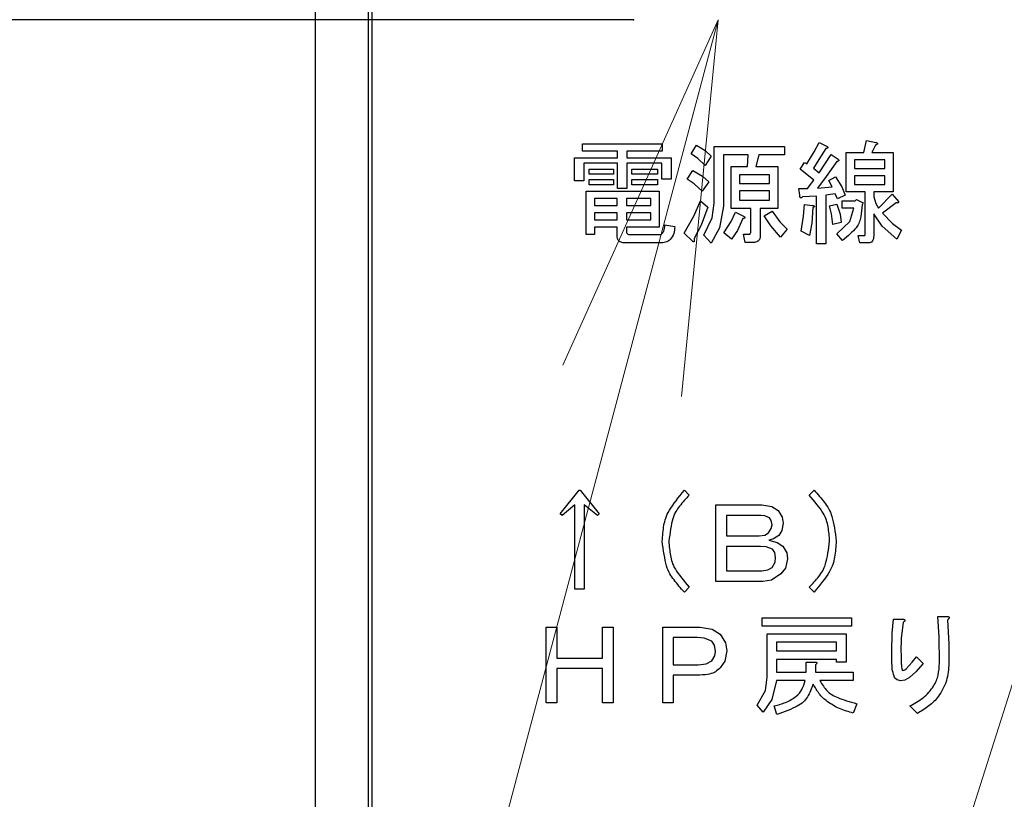
# Model space of a CAD drawing. Extents: x 0 to 420, y 0 to 297.
# Drawn here: x 78 to 86, y 60 to 66 of the extents above; entities that cross this region are included whole.
import ezdxf

# ---------------------------------------------------------------- set-up
doc = ezdxf.new("R2010")
doc.units = 0
doc.layers.get('0').update_dxf_attribs({"linetype": 'CONTINUOUS'})
doc.layers.add('DD0', color=7, linetype='CONTINUOUS')
doc.layers.add('M0', color=3, linetype='CONTINUOUS')
doc.styles.get("Standard").update_dxf_attribs({"font": 'txt', "bigfont": 'BIGFONT'})
doc.dimstyles.new('LEADSTYL', dxfattribs={"dimtxt": 3.2, "dimasz": 3, "dimexe": 0.18, "dimexo": 0.0625, "dimgap": 1, "dimtad": 0, "dimtih": 1, "dimtoh": 1, "dimdec": 4, "dimzin": 0, "dimdsep": 46, "dimtxsty": 'STANDARD', "dimblk1": 'OPEN', "dimblk2": 'OPEN', "dimsah": 1, "dimcen": 0.09, "dimadec": 0, "dimazin": 0, "dimtfac": 1, "dimtdec": 4, "dimtofl": 0, "dimtmove": 0, "dimatfit": 3, "dimfxl": 1, "dimtolj": 1, "dimtzin": 0, "dimarcsym": 0})
doc.dimstyles.get("Standard").update_dxf_attribs({"dimtxt": 3.2, "dimasz": 3, "dimexe": 1.5, "dimexo": 0, "dimgap": 1, "dimtad": 3, "dimtih": 1, "dimtoh": 1, "dimdsep": 46, "dimtxsty": 'STANDARD', "dimblk1": 'OPEN', "dimblk2": 'OPEN', "dimsah": 1, "dimcen": 0.09, "dimadec": 0, "dimazin": 0, "dimtfac": 1, "dimtdec": 4, "dimtofl": 0, "dimtmove": 0, "dimatfit": 3, "dimfxl": 1, "dimtolj": 1, "dimtzin": 0, "dimlwd": 13, "dimlwe": 13, "dimarcsym": 0})

# ---------------------------------------------------------------- blocks, each defined once
blk = doc.blocks.new('_OPEN')
at = {"color": 0, "lineweight": 13}
for p, q in [((-0.965926, 0.258819), (0, 0)), ((0, 0), (-1, 0)), ((0, 0), (-0.965926, -0.258819))]:
    blk.add_line(p, q, dxfattribs=at)
blk = doc.blocks.new('*D11')
for p in [(99.968864, 158.226288), (45.067417, 34.287788), (82.198128, 34.287788)]:
    blk.add_point(p)
at = {"layer": 'DD0', "linetype": 'CONTINUOUS'}
for p, q in [((99.968864, 158.226288), (43.567417, 158.226288)), ((45.067417, 155.226288), (45.067417, 37.287788)), ((82.198128, 34.287788), (43.567417, 34.287788))]:
    blk.add_line(p, q, dxfattribs=at)
at = {"layer": 'DD0', "xscale": 3, "yscale": 3}
for p, rotation in [((45.067417, 158.226288), 90), ((45.067417, 34.287788), 270)]:
    blk.add_blockref('_OPEN', p, dxfattribs=dict(at, rotation=rotation))
at = {"layer": 'DD0', "width": 0.833333}
blk.add_text('１７７１', height=2.5, rotation=90.000003, dxfattribs=at).set_placement((44.367416, 91.465368))
blk = doc.blocks.new('*D17')
for p in [(68.919731, 66.067787), (82.575294, 66.067787), (82.198128, 34.287788)]:
    blk.add_point(p)
at = {"layer": 'DD0', "linetype": 'CONTINUOUS'}
for p, q in [((82.575294, 66.067787), (67.419731, 66.067787)), ((68.919731, 37.287788), (68.919731, 63.067787)), ((82.198128, 34.287788), (67.419731, 34.287788))]:
    blk.add_line(p, q, dxfattribs=at)
at = {"layer": 'DD0', "xscale": 3, "yscale": 3}
for p, rotation in [((68.919731, 66.067787), 90), ((68.919731, 34.287788), 270)]:
    blk.add_blockref('_OPEN', p, dxfattribs=dict(at, rotation=rotation))
at = {"layer": 'DD0', "width": 0.833333}
blk.add_text('４５４', height=2.5, rotation=90.000003, dxfattribs=at).set_placement((68.219734, 46.636121))
blk = doc.blocks.new('*D18')
for p in [(53.067417, 104.322791), (83.693541, 104.322791), (82.198126, 34.287789)]:
    blk.add_point(p)
at = {"layer": 'DD0', "linetype": 'CONTINUOUS'}
for p, q in [((83.693542, 104.322792), (51.567417, 104.322792)), ((53.067417, 101.322792), (53.067417, 37.287788)), ((82.198128, 34.287788), (51.567417, 34.287788))]:
    blk.add_line(p, q, dxfattribs=at)
at = {"layer": 'DD0', "xscale": 3, "yscale": 3}
for p, rotation in [((53.067417, 104.322792), 90), ((53.067417, 34.287788), 270)]:
    blk.add_blockref('_OPEN', p, dxfattribs=dict(at, rotation=rotation))
at = {"layer": 'DD0', "width": 0.833333}
blk.add_text('１００１', height=2.5, rotation=90.000003, dxfattribs=at).set_placement((52.367416, 64.513624))

msp = doc.modelspace()

# ---------------------------------------------------------------- linework, layer by layer
at = {"layer": 'M0', "linetype": 'CONTINUOUS', "lineweight": 25}
for p, q in [((80.018871, 69.29579), (80.018871, 45.59279)), ((80.445372, 68.441284), (80.445372, 46.08279)), ((80.473867, 68.412789), (80.473867, 46.222789)), ((82.16692, 65.071772), (82.807599, 65.071772)), ((82.16692, 65.012846), (82.16692, 65.071772)), ((82.807599, 65.071772), (82.807599, 65.012846)), ((83.038954, 64.989908), (83.081666, 65.061094)), ((83.081666, 65.061094), (83.152736, 65.018094)), ((83.222985, 65.050416), (83.789971, 65.050416)), ((83.222985, 64.594823), (83.222985, 65.050416)), ((83.789971, 65.050416), (83.789971, 64.983053)), ((84.026268, 65.005833), (84.067599, 65.08245)), ((84.120988, 65.03262), (84.065989, 64.944398)), ((84.067599, 65.08245), (84.131665, 65.050416)), ((84.427091, 65.000586), (84.448445, 65.096688)), ((84.448445, 65.096688), (84.523192, 65.08245)), ((84.519633, 65.061094), (84.491157, 65.000586)), ((82.101798, 64.957874), (82.447052, 64.957874)), ((82.101798, 64.772789), (82.101798, 64.957874)), ((82.447052, 65.012846), (82.16692, 65.012846)), ((82.447052, 64.957874), (82.447052, 65.012846)), ((82.522852, 65.012846), (82.522852, 64.957874)), ((82.807599, 65.012846), (82.522852, 65.012846)), ((82.522852, 64.957874), (82.878785, 64.957874)), ((82.878785, 64.957874), (82.878785, 64.787026)), ((83.092389, 64.95334), (83.038954, 64.989908)), ((83.152853, 64.897365), (83.092389, 64.95334)), ((83.152736, 65.018094), (83.199124, 64.972111)), ((83.199124, 64.972111), (83.152853, 64.897365)), ((83.298786, 64.983053), (83.298786, 64.569908)), ((83.498106, 64.983053), (83.298786, 64.983053)), ((83.490988, 64.890247), (83.498106, 64.983053)), ((83.58353, 64.983053), (83.558615, 64.890247)), ((83.789971, 64.983053), (83.58353, 64.983053)), ((83.967937, 64.911603), (84.026268, 65.005833)), ((84.065989, 64.944398), (84.021328, 64.87601)), ((84.067599, 64.836857), (84.1637, 64.986349)), ((84.1637, 64.986349), (84.220649, 64.947196)), ((84.284982, 65.000586), (84.427091, 65.000586)), ((84.284982, 64.685388), (84.284982, 65.000586)), ((84.594641, 64.941659), (84.352344, 64.941659)), ((84.352344, 64.941659), (84.352344, 64.87245)), ((84.491157, 65.000586), (84.662005, 65.000586)), ((84.594641, 64.87245), (84.594641, 64.941659)), ((84.662005, 65.000586), (84.662005, 64.685388)), ((82.177599, 64.915821), (82.177599, 64.772789)), ((82.447052, 64.915821), (82.177599, 64.915821)), ((82.220311, 64.868891), (82.416074, 64.868891)), ((82.220311, 64.826838), (82.220311, 64.868891)), ((82.416074, 64.868891), (82.416074, 64.826838)), ((82.447052, 64.712281), (82.447052, 64.915821)), ((82.522852, 64.915821), (82.522852, 64.712281)), ((82.802984, 64.915821), (82.522852, 64.915821)), ((82.562005, 64.868891), (82.768446, 64.868891)), ((82.562005, 64.826838), (82.562005, 64.868891)), ((82.768446, 64.868891), (82.768446, 64.826838)), ((82.802984, 64.787026), (82.802984, 64.915821)), ((83.359558, 64.890247), (83.490988, 64.890247)), ((83.359558, 64.552375), (83.359558, 64.890247)), ((83.558615, 64.890247), (83.736582, 64.890247)), ((83.736582, 64.890247), (83.736582, 64.552375)), ((83.914548, 64.868891), (83.95014, 64.922281)), ((84.024887, 64.779908), (83.914548, 64.868891)), ((83.95014, 64.922281), (83.967937, 64.911603)), ((84.021328, 64.87601), (84.067599, 64.836857)), ((84.209972, 64.929399), (84.124998, 64.807781)), ((84.352344, 64.87245), (84.594641, 64.87245)), ((82.416074, 64.826838), (82.220311, 64.826838)), ((82.220311, 64.783467), (82.416074, 64.783467)), ((82.220311, 64.741415), (82.220311, 64.783467)), ((82.416074, 64.783467), (82.416074, 64.741415)), ((82.768446, 64.826838), (82.562005, 64.826838)), ((82.562005, 64.783467), (82.768446, 64.783467)), ((82.562005, 64.741415), (82.562005, 64.783467)), ((82.768446, 64.783467), (82.768446, 64.741415)), ((82.878785, 64.787026), (82.802984, 64.787026)), ((83.006921, 64.787026), (83.053192, 64.858213)), ((83.064497, 64.750292), (83.006921, 64.787026)), ((83.053192, 64.858213), (83.129373, 64.812399)), ((83.129373, 64.812399), (83.181327, 64.765671)), ((83.42692, 64.822883), (83.42692, 64.751433)), ((83.669217, 64.822883), (83.42692, 64.822883)), ((83.669217, 64.751433), (83.669217, 64.822883)), ((84.124998, 64.807781), (84.053361, 64.71584)), ((84.145903, 64.776349), (84.199293, 64.804823)), ((84.199293, 64.804823), (84.249763, 64.726576)), ((84.594641, 64.813524), (84.352344, 64.813524)), ((84.352344, 64.813524), (84.352344, 64.744315)), ((84.594641, 64.744315), (84.594641, 64.813524)), ((82.177599, 64.772789), (82.101798, 64.772789)), ((82.416074, 64.741415), (82.220311, 64.741415)), ((82.522852, 64.712281), (82.447052, 64.712281)), ((82.768446, 64.741415), (82.562005, 64.741415)), ((83.127937, 64.690925), (83.064497, 64.750292)), ((83.181327, 64.765671), (83.127937, 64.690925)), ((83.42692, 64.751433), (83.669217, 64.751433)), ((83.903869, 64.712281), (83.975057, 64.712281)), ((83.910989, 64.658891), (83.903869, 64.712281)), ((83.975057, 64.712281), (84.024887, 64.779908)), ((84.053361, 64.71584), (84.170818, 64.726518)), ((84.170818, 64.726518), (84.145903, 64.776349)), ((84.249763, 64.726576), (84.277599, 64.658891)), ((84.352344, 64.744315), (84.594641, 64.744315)), ((82.195659, 64.690925), (82.782684, 64.690925)), ((82.195659, 64.342111), (82.195659, 64.690925)), ((82.443493, 64.631998), (82.263023, 64.631998)), ((82.263023, 64.631998), (82.263023, 64.577027)), ((82.443493, 64.577027), (82.443493, 64.631998)), ((82.71532, 64.631998), (82.519293, 64.631998)), ((82.519293, 64.631998), (82.519293, 64.577027)), ((82.71532, 64.577027), (82.71532, 64.631998)), ((82.782684, 64.690925), (82.782684, 64.400642)), ((83.42692, 64.692507), (83.42692, 64.619738)), ((83.669217, 64.692507), (83.42692, 64.692507)), ((83.669217, 64.619738), (83.669217, 64.692507)), ((84.045188, 64.651772), (83.932345, 64.644654)), ((84.045188, 64.267365), (84.045188, 64.651772)), ((84.195734, 64.669569), (84.120988, 64.658891)), ((84.120988, 64.658891), (84.120988, 64.267365)), ((84.213531, 64.630416), (84.195734, 64.669569)), ((84.277599, 64.658891), (84.213531, 64.630416)), ((84.438031, 64.685388), (84.284982, 64.685388)), ((84.355903, 64.61262), (84.366582, 64.623298)), ((84.366582, 64.623298), (84.419971, 64.598382)), ((84.438031, 64.34923), (84.438031, 64.685388)), ((84.505395, 64.685388), (84.505395, 64.644654)), ((84.662005, 64.685388), (84.505395, 64.685388)), ((84.505395, 64.644654), (84.523246, 64.593156)), ((84.544548, 64.55567), (84.654887, 64.666009)), ((84.654887, 64.666009), (84.704718, 64.60906)), ((82.263023, 64.577027), (82.443493, 64.577027)), ((82.519293, 64.577027), (82.71532, 64.577027)), ((83.062346, 64.494973), (83.113699, 64.61262)), ((83.113699, 64.61262), (83.174209, 64.562789)), ((83.174209, 64.562789), (83.118679, 64.41851)), ((83.208451, 64.475626), (83.222985, 64.594823)), ((83.298786, 64.569908), (83.267869, 64.395661)), ((83.518409, 64.552375), (83.359558, 64.552375)), ((83.42692, 64.619738), (83.669217, 64.619738)), ((83.518409, 64.367027), (83.518409, 64.552375)), ((83.594209, 64.552375), (83.594209, 64.334993)), ((83.736582, 64.552375), (83.594209, 64.552375)), ((83.942747, 64.489552), (83.95014, 64.584145)), ((83.95014, 64.584145), (84.014208, 64.577027)), ((84.017767, 64.55923), (84.009097, 64.432683)), ((84.149462, 64.573467), (84.209972, 64.587705)), ((84.165661, 64.508384), (84.149462, 64.573467)), ((84.209972, 64.587705), (84.235333, 64.505309)), ((84.252684, 64.61262), (84.355903, 64.61262)), ((84.252684, 64.553693), (84.252684, 64.61262)), ((84.345226, 64.553693), (84.252684, 64.553693)), ((84.312874, 64.446998), (84.345226, 64.553693)), ((84.419971, 64.598382), (84.412853, 64.580586)), ((84.523246, 64.593156), (84.544548, 64.55567)), ((84.686921, 64.598382), (84.576581, 64.512959)), ((82.443493, 64.5181), (82.263023, 64.5181)), ((82.263023, 64.5181), (82.263023, 64.459569)), ((82.443493, 64.459569), (82.443493, 64.5181)), ((82.71532, 64.5181), (82.519293, 64.5181)), ((82.519293, 64.5181), (82.519293, 64.459569)), ((82.71532, 64.459569), (82.71532, 64.5181)), ((82.982006, 64.352789), (83.062346, 64.494973)), ((83.142176, 64.338552), (83.208451, 64.475626)), ((83.361394, 64.446096), (83.394887, 64.523637)), ((83.394887, 64.523637), (83.466073, 64.488043)), ((83.455396, 64.470247), (83.410168, 64.374806)), ((83.626242, 64.491603), (83.690311, 64.530755)), ((83.679442, 64.412817), (83.626242, 64.491603)), ((83.690311, 64.530755), (83.75285, 64.444546)), ((83.921666, 64.370586), (83.942747, 64.489552)), ((84.177939, 64.423976), (84.165661, 64.508384)), ((84.235333, 64.505309), (84.245566, 64.438213)), ((84.505395, 64.509399), (84.505395, 64.331433)), ((84.574689, 64.409177), (84.505395, 64.509399)), ((84.576581, 64.512959), (84.656396, 64.430498)), ((82.263023, 64.459569), (82.443493, 64.459569)), ((82.263023, 64.400642), (82.263023, 64.342111)), ((82.443493, 64.400642), (82.263023, 64.400642)), ((82.443493, 64.334993), (82.443493, 64.400642)), ((82.519293, 64.459569), (82.71532, 64.459569)), ((82.519293, 64.400642), (82.519293, 64.370586)), ((82.782684, 64.400642), (82.519293, 64.400642)), ((82.828955, 64.420416), (82.907259, 64.406179)), ((83.118679, 64.41851), (83.063869, 64.310077)), ((83.267869, 64.395661), (83.199124, 64.274484)), ((83.302345, 64.356349), (83.361394, 64.446096)), ((83.757938, 64.320755), (83.679442, 64.412817)), ((83.75285, 64.444546), (83.811327, 64.384823)), ((84.009097, 64.432683), (83.989293, 64.334993)), ((84.245566, 64.438213), (84.177939, 64.423976)), ((84.209972, 64.34923), (84.312874, 64.446998)), ((84.690479, 64.306518), (84.574689, 64.409177)), ((84.656396, 64.430498), (84.729633, 64.377704)), ((82.263023, 64.342111), (82.195659, 64.342111)), ((82.544208, 64.342111), (82.779125, 64.342111)), ((83.049633, 64.288721), (82.982006, 64.352789)), ((83.199124, 64.274484), (83.142176, 64.338552)), ((83.362852, 64.306518), (83.302345, 64.356349)), ((83.410168, 64.374806), (83.362852, 64.306518)), ((83.458955, 64.345671), (83.505226, 64.345671)), ((83.473191, 64.278307), (83.458955, 64.345671)), ((83.811327, 64.384823), (83.757938, 64.320755)), ((83.989293, 64.334993), (83.921666, 64.370586)), ((84.256243, 64.29584), (84.209972, 64.34923)), ((84.380818, 64.334993), (84.43065, 64.334993)), ((84.395056, 64.276066), (84.380818, 64.334993)), ((84.729633, 64.377704), (84.690479, 64.306518)), ((82.789802, 64.274748), (82.512175, 64.274748)), ((83.537259, 64.278307), (83.473191, 64.278307)), ((84.120988, 64.267365), (84.045188, 64.267365)), ((84.462683, 64.276066), (84.395056, 64.276066)), ((81.987768, 62.100925), (82.14082, 62.289569)), ((82.14082, 62.289569), (82.147938, 62.289569)), ((82.147938, 62.289569), (82.300989, 62.100925)), ((82.984378, 62.289569), (83.023531, 62.250416)), ((83.988106, 62.250416), (84.027259, 62.289569)), ((82.104172, 62.172111), (82.002006, 62.086688)), ((82.104172, 61.49584), (82.104172, 62.172111)), ((82.179971, 62.172111), (82.179971, 61.49584)), ((82.286751, 62.086688), (82.179971, 62.172111)), ((83.238277, 62.172111), (83.60726, 62.172111)), ((83.238277, 61.557535), (83.238277, 62.172111)), ((83.60726, 62.172111), (83.686088, 62.159361)), ((82.002006, 62.086688), (81.987768, 62.100925)), ((82.300989, 62.100925), (82.286751, 62.086688)), ((83.686088, 62.159361), (83.738954, 62.12584)), ((83.738954, 62.12584), (83.770997, 62.073885)), ((83.60014, 62.087874), (83.322514, 62.087874)), ((83.322514, 62.087874), (83.322514, 61.922959)), ((83.631379, 62.084856), (83.60014, 62.087874)), ((83.667767, 62.068891), (83.631379, 62.084856)), ((83.682986, 62.046181), (83.667767, 62.068891)), ((83.689124, 62.011942), (83.682986, 62.046181)), ((83.778107, 62.026179), (83.768252, 61.966441)), ((83.770997, 62.073885), (83.778107, 62.026179)), ((83.630525, 61.92949), (83.66065, 61.947874)), ((83.66065, 61.947874), (83.683207, 61.981002)), ((83.683207, 61.981002), (83.689124, 62.011942)), ((83.768252, 61.966441), (83.742515, 61.926518)), ((83.322514, 61.922959), (83.585904, 61.922959)), ((83.585904, 61.922959), (83.630525, 61.92949)), ((83.70139, 61.899076), (83.664209, 61.887365)), ((83.664209, 61.887365), (83.730277, 61.870972)), ((83.742515, 61.926518), (83.70139, 61.899076)), ((83.730277, 61.870972), (83.774548, 61.841094)), ((83.322514, 61.838721), (83.322514, 61.641772)), ((83.596581, 61.838721), (83.322514, 61.838721)), ((83.640608, 61.835743), (83.596581, 61.838721)), ((83.692683, 61.816179), (83.640608, 61.835743)), ((83.7105, 61.78916), (83.692683, 61.816179)), ((83.717598, 61.748552), (83.7105, 61.78916)), ((83.774548, 61.841094), (83.806842, 61.787144)), ((83.806842, 61.787144), (83.813701, 61.737874)), ((83.689124, 61.670247), (83.712856, 61.711309)), ((83.712856, 61.711309), (83.717598, 61.748552)), ((83.813701, 61.737874), (83.795968, 61.664595)), ((83.322514, 61.641772), (83.60726, 61.641772)), ((83.60726, 61.641772), (83.656239, 61.649529)), ((83.656239, 61.649529), (83.689124, 61.670247)), ((83.795968, 61.664595), (83.76031, 61.616857)), ((83.614378, 61.557535), (83.238277, 61.557535)), ((83.684841, 61.567856), (83.614378, 61.557535)), ((83.76031, 61.616857), (83.684841, 61.567856)), ((82.179971, 61.49584), (82.104172, 61.49584)), ((83.023531, 61.510077), (82.984378, 61.470925)), ((84.027259, 61.470925), (83.988106, 61.510077)), ((83.610819, 61.198307), (83.610819, 61.265671)), ((83.610819, 61.265671), (84.326242, 61.265671)), ((84.326242, 61.265671), (84.326242, 61.198307)), ((84.654241, 61.140894), (84.664377, 61.254993)), ((84.664377, 61.254993), (84.742684, 61.254993)), ((84.742684, 61.230077), (84.72743, 61.098941)), ((85.02031, 61.276349), (85.091496, 61.276349)), ((85.031175, 61.112109), (85.02031, 61.276349)), ((85.098616, 61.247874), (85.107952, 61.052648)), ((81.875057, 61.190925), (81.959294, 61.190925)), ((81.875057, 60.582281), (81.875057, 61.190925)), ((81.959294, 61.190925), (81.959294, 60.941772)), ((82.327091, 61.190925), (82.411328, 61.190925)), ((82.327091, 60.941772), (82.327091, 61.190925)), ((82.411328, 61.190925), (82.411328, 60.582281)), ((82.811158, 60.582281), (82.811158, 61.190925)), ((82.811158, 61.190925), (83.112514, 61.190925)), ((83.112514, 61.190925), (83.208461, 61.175099)), ((83.208461, 61.175099), (83.272684, 61.133976)), ((84.326242, 61.198307), (83.610819, 61.198307)), ((82.895395, 61.106688), (82.895395, 60.888382)), ((83.091158, 61.106688), (82.895395, 61.106688)), ((83.143698, 61.102503), (83.091158, 61.106688)), ((83.205057, 61.077026), (83.143698, 61.102503)), ((83.225772, 61.044142), (83.205057, 61.077026)), ((83.272684, 61.133976), (83.316324, 61.063471)), ((83.316324, 61.063471), (83.326073, 60.998721)), ((83.648917, 61.137535), (84.283532, 61.137535)), ((83.648917, 60.788721), (83.648917, 61.137535)), ((83.724718, 61.070171), (83.724718, 60.998721)), ((84.207731, 61.070171), (83.724718, 61.070171)), ((84.207731, 60.998721), (84.207731, 61.070171)), ((84.283532, 61.137535), (84.283532, 60.909738)), ((84.650141, 60.995162), (84.654241, 61.140894)), ((84.72743, 61.098941), (84.724887, 60.995162)), ((85.034548, 60.90262), (85.031175, 61.112109)), ((83.233531, 60.995162), (83.225772, 61.044142)), ((83.228538, 60.959476), (83.233531, 60.995162)), ((83.326073, 60.998721), (83.309941, 60.917218)), ((83.724718, 60.998721), (84.207731, 60.998721)), ((85.107952, 61.052648), (85.109293, 60.89906)), ((81.959294, 60.941772), (82.327091, 60.941772)), ((83.159991, 60.896013), (83.205057, 60.920416)), ((83.205057, 60.920416), (83.228538, 60.959476)), ((83.309941, 60.917218), (83.272684, 60.863467)), ((83.724718, 60.931358), (83.724718, 60.827874)), ((84.207731, 60.931358), (83.724718, 60.931358)), ((83.962138, 60.909738), (84.034377, 60.909738)), ((83.962138, 60.827874), (83.962138, 60.909738)), ((84.207731, 60.909738), (84.207731, 60.931358)), ((84.283532, 60.909738), (84.207731, 60.909738)), ((84.767599, 60.856349), (84.815115, 60.908709)), ((84.815115, 60.908709), (84.849464, 60.95245)), ((84.849464, 60.95245), (84.902853, 60.89906)), ((81.959294, 60.857535), (81.959294, 60.582281)), ((82.327091, 60.857535), (81.959294, 60.857535)), ((82.327091, 60.582281), (82.327091, 60.857535)), ((82.895395, 60.888382), (83.094717, 60.888382)), ((83.094717, 60.888382), (83.159991, 60.896013)), ((83.724718, 60.827874), (83.962138, 60.827874)), ((84.037938, 60.888382), (84.037938, 60.827874)), ((84.037938, 60.827874), (84.34048, 60.827874)), ((84.34048, 60.827874), (84.34048, 60.76051)), ((84.739125, 60.842111), (84.756014, 60.848119)), ((84.756014, 60.848119), (84.767599, 60.856349)), ((84.844054, 60.83232), (84.792514, 60.785162)), ((84.902853, 60.89906), (84.844054, 60.83232)), ((82.895395, 60.804145), (82.895395, 60.582281)), ((83.108955, 60.804145), (82.895395, 60.804145)), ((83.635359, 60.682223), (83.648917, 60.788721)), ((83.724718, 60.76051), (83.687463, 60.608822)), ((83.95502, 60.76051), (83.724718, 60.76051)), ((84.34048, 60.76051), (84.07353, 60.76051)), ((84.693283, 60.767685), (84.675056, 60.781603)), ((84.721328, 60.760247), (84.693283, 60.767685)), ((84.754681, 60.765106), (84.721328, 60.760247)), ((84.792514, 60.785162), (84.754681, 60.765106)), ((83.568107, 60.564484), (83.635359, 60.682223)), ((83.687463, 60.608822), (83.617937, 60.507535)), ((81.959294, 60.582281), (81.875057, 60.582281)), ((82.411328, 60.582281), (82.327091, 60.582281)), ((82.895395, 60.582281), (82.811158, 60.582281)), ((83.617937, 60.507535), (83.568107, 60.564484)), ((83.728277, 60.489738), (83.706921, 60.557365)), ((84.368954, 60.575162), (84.34048, 60.500416)), ((84.856582, 60.496857), (84.796073, 60.557365))]:
    msp.add_line(p, q, dxfattribs=at)
at = {"layer": 'M0', "linetype": 'CONTINUOUS', "lineweight": 25, "extrusion": (0, 0, -1)}
for points, knots in [([(84.131665, 65.050416), (84.133475, 65.048241), (84.135283, 65.046065), (84.136098, 65.044396), (84.136407, 65.043765), (84.136573, 65.043206), (84.136683, 65.042605), (84.136793, 65.042004), (84.136846, 65.04136), (84.136772, 65.040725), (84.136698, 65.04009), (84.136496, 65.039463), (84.136211, 65.038927), (84.135926, 65.038392), (84.135557, 65.037948), (84.135014, 65.037491), (84.133565, 65.036274), (84.130874, 65.034969), (84.12833, 65.034142), (84.125785, 65.033315), (84.123387, 65.032968), (84.120988, 65.03262)], [0, 0, 0, 0, 1, 1, 1, 2, 2, 2, 3, 3, 3, 4, 4, 4, 5, 5, 5, 6, 6, 6, 7, 7, 7, 7]), ([(84.523192, 65.08245), (84.526428, 65.081116), (84.529664, 65.079783), (84.531942, 65.078379), (84.53365, 65.077326), (84.534818, 65.076234), (84.535536, 65.07516), (84.536081, 65.074345), (84.536366, 65.073541), (84.536477, 65.072909), (84.536559, 65.07244), (84.536546, 65.072067), (84.536496, 65.071703), (84.536446, 65.07134), (84.536359, 65.070986), (84.536135, 65.070555), (84.535754, 65.069822), (84.534974, 65.068865), (84.53422, 65.068164), (84.533465, 65.067464), (84.532736, 65.06702), (84.53175, 65.06641), (84.530716, 65.065771), (84.529399, 65.064949), (84.527575, 65.064114), (84.525407, 65.06312), (84.52252, 65.062107), (84.519633, 65.061094)], [0, 0, 0, 0, 1, 1, 1, 2, 2, 2, 3, 3, 3, 4, 4, 4, 5, 5, 5, 6, 6, 6, 7, 7, 7, 8, 8, 8, 9, 9, 9, 9]), ([(84.220649, 64.947196), (84.222458, 64.94502), (84.224266, 64.942845), (84.225082, 64.941175), (84.22539, 64.940544), (84.225556, 64.939986), (84.225666, 64.939384), (84.225776, 64.938783), (84.225829, 64.93814), (84.225755, 64.937504), (84.225681, 64.936869), (84.22548, 64.936242), (84.225194, 64.935707), (84.224909, 64.935172), (84.22454, 64.934728), (84.223997, 64.934271), (84.222548, 64.933054), (84.219857, 64.931749), (84.217313, 64.930922), (84.214768, 64.930095), (84.21237, 64.929747), (84.209972, 64.929399)], [0, 0, 0, 0, 1, 1, 1, 2, 2, 2, 3, 3, 3, 4, 4, 4, 5, 5, 5, 6, 6, 6, 7, 7, 7, 7]), ([(83.932345, 64.644654), (83.929818, 64.641971), (83.927291, 64.639289), (83.92495, 64.63788), (83.923621, 64.637081), (83.922353, 64.636691), (83.921372, 64.636622), (83.92064, 64.63657), (83.920068, 64.636696), (83.919503, 64.636871), (83.918937, 64.637047), (83.918379, 64.637272), (83.917798, 64.637745), (83.916526, 64.63878), (83.915148, 64.641004), (83.914235, 64.642933), (83.913322, 64.644863), (83.912873, 64.646499), (83.91242, 64.649024), (83.911946, 64.651665), (83.911468, 64.655278), (83.910989, 64.658891)], [0, 0, 0, 0, 1, 1, 1, 2, 2, 2, 3, 3, 3, 4, 4, 4, 5, 5, 5, 6, 6, 6, 7, 7, 7, 7]), ([(84.014208, 64.577027), (84.017568, 64.57601), (84.020926, 64.574993), (84.023172, 64.574145), (84.024496, 64.573646), (84.025432, 64.573205), (84.026466, 64.572463), (84.027501, 64.57172), (84.028631, 64.570676), (84.029089, 64.569833), (84.029282, 64.569477), (84.029355, 64.569157), (84.029391, 64.568834), (84.029428, 64.568511), (84.029428, 64.568184), (84.029335, 64.567778), (84.029211, 64.567235), (84.028921, 64.566551), (84.028415, 64.565871), (84.027743, 64.564968), (84.026689, 64.564073), (84.025202, 64.563133), (84.023231, 64.561886), (84.020499, 64.560558), (84.017767, 64.55923)], [0, 0, 0, 0, 1, 1, 1, 2, 2, 2, 3, 3, 3, 4, 4, 4, 5, 5, 5, 6, 6, 6, 7, 7, 7, 8, 8, 8, 8]), ([(84.412853, 64.580586), (84.409685, 64.548174), (84.406516, 64.515763), (84.401218, 64.485745), (84.395921, 64.455728), (84.388495, 64.428103), (84.364892, 64.397544), (84.340343, 64.365759), (84.298292, 64.3308), (84.256243, 64.29584)], [0, 0, 0, 0, 1, 1, 1, 2, 2, 2, 3, 3, 3, 3]), ([(84.704718, 64.60906), (84.705043, 64.606507), (84.705368, 64.603954), (84.705058, 64.602044), (84.704825, 64.600611), (84.704234, 64.59954), (84.703662, 64.598821), (84.703229, 64.598276), (84.702806, 64.597934), (84.70235, 64.597629), (84.701894, 64.597325), (84.701404, 64.597059), (84.700758, 64.596861), (84.699046, 64.596336), (84.696232, 64.596287), (84.693742, 64.596619), (84.691252, 64.596952), (84.689086, 64.597667), (84.686921, 64.598382)], [0, 0, 0, 0, 1, 1, 1, 2, 2, 2, 3, 3, 3, 4, 4, 4, 5, 5, 5, 6, 6, 6, 6]), ([(83.466073, 64.488043), (83.467883, 64.485868), (83.469693, 64.483693), (83.470506, 64.482023), (83.470813, 64.481392), (83.470978, 64.480833), (83.471088, 64.480232), (83.471198, 64.479631), (83.471253, 64.478987), (83.47118, 64.478352), (83.471107, 64.477717), (83.470905, 64.47709), (83.470619, 64.476555), (83.470333, 64.476019), (83.469964, 64.475575), (83.469419, 64.475119), (83.46797, 64.473902), (83.465279, 64.472596), (83.462735, 64.471769), (83.460192, 64.470942), (83.457794, 64.470595), (83.455396, 64.470247)], [0, 0, 0, 0, 1, 1, 1, 2, 2, 2, 3, 3, 3, 4, 4, 4, 5, 5, 5, 6, 6, 6, 7, 7, 7, 7]), ([(82.779125, 64.342111), (82.783534, 64.342446), (82.787942, 64.342781), (82.791934, 64.343779), (82.795925, 64.344777), (82.799499, 64.346437), (82.803514, 64.34952), (82.808821, 64.353594), (82.814898, 64.360152), (82.819064, 64.369889), (82.824645, 64.38293), (82.8268, 64.401673), (82.828955, 64.420416)], [0, 0, 0, 0, 1, 1, 1, 2, 2, 2, 3, 3, 3, 4, 4, 4, 4]), ([(82.907259, 64.406179), (82.906125, 64.387562), (82.904992, 64.368945), (82.899177, 64.350714), (82.893363, 64.332482), (82.882868, 64.314636), (82.871321, 64.302607), (82.859774, 64.290578), (82.847175, 64.284367), (82.833413, 64.280694), (82.819651, 64.27702), (82.804727, 64.275884), (82.789802, 64.274748)], [0, 0, 0, 0, 1, 1, 1, 2, 2, 2, 3, 3, 3, 4, 4, 4, 4]), ([(82.512175, 64.274748), (82.502465, 64.27509), (82.492755, 64.275432), (82.483184, 64.278263), (82.473612, 64.281095), (82.46418, 64.286416), (82.457889, 64.292406), (82.451598, 64.298395), (82.44845, 64.305052), (82.446574, 64.312261), (82.444698, 64.31947), (82.444095, 64.327232), (82.443493, 64.334993)], [0, 0, 0, 0, 1, 1, 1, 2, 2, 2, 3, 3, 3, 4, 4, 4, 4]), ([(82.519293, 64.370586), (82.519447, 64.36657), (82.5196, 64.362555), (82.520764, 64.358582), (82.521928, 64.354609), (82.524103, 64.350678), (82.526576, 64.34807), (82.529049, 64.345462), (82.53182, 64.344177), (82.534808, 64.343404), (82.537797, 64.342632), (82.541002, 64.342371), (82.544208, 64.342111)], [0, 0, 0, 0, 1, 1, 1, 2, 2, 2, 3, 3, 3, 4, 4, 4, 4]), ([(83.063869, 64.310077), (83.064209, 64.30468), (83.064547, 64.299282), (83.064335, 64.295064), (83.064175, 64.291896), (83.063703, 64.289393), (83.063223, 64.287626), (83.063042, 64.286962), (83.06286, 64.286403), (83.062578, 64.285856), (83.062296, 64.28531), (83.061914, 64.284778), (83.061433, 64.28435), (83.060952, 64.283923), (83.060372, 64.283602), (83.059795, 64.283412), (83.059218, 64.283222), (83.058644, 64.283163), (83.057913, 64.283301), (83.056624, 64.283545), (83.054847, 64.2844), (83.053386, 64.285406), (83.051925, 64.286411), (83.050779, 64.287566), (83.049633, 64.288721)], [0, 0, 0, 0, 1, 1, 1, 2, 2, 2, 3, 3, 3, 4, 4, 4, 5, 5, 5, 6, 6, 6, 7, 7, 7, 8, 8, 8, 8]), ([(83.505226, 64.345671), (83.506434, 64.345791), (83.507642, 64.345911), (83.508781, 64.346184), (83.50992, 64.346456), (83.510991, 64.34688), (83.511944, 64.347555), (83.512897, 64.34823), (83.513732, 64.349156), (83.514445, 64.350086), (83.515158, 64.351016), (83.515748, 64.35195), (83.516224, 64.353189), (83.517469, 64.356422), (83.517939, 64.361724), (83.518409, 64.367027)], [0, 0, 0, 0, 1, 1, 1, 2, 2, 2, 3, 3, 3, 4, 4, 4, 5, 5, 5, 5]), ([(83.594209, 64.334993), (83.593851, 64.326371), (83.593493, 64.317749), (83.590433, 64.309583), (83.587374, 64.301416), (83.581614, 64.293706), (83.57572, 64.288797), (83.569825, 64.283889), (83.563796, 64.281782), (83.557364, 64.280501), (83.550931, 64.279219), (83.544095, 64.278763), (83.537259, 64.278307)], [0, 0, 0, 0, 1, 1, 1, 2, 2, 2, 3, 3, 3, 4, 4, 4, 4]), ([(84.43065, 64.334993), (84.431425, 64.335109), (84.4322, 64.335226), (84.432878, 64.33544), (84.433556, 64.335653), (84.434138, 64.335965), (84.434739, 64.336538), (84.435573, 64.337333), (84.436444, 64.338633), (84.436992, 64.340429), (84.437711, 64.34279), (84.437871, 64.34601), (84.438031, 64.34923)], [0, 0, 0, 0, 1, 1, 1, 2, 2, 2, 3, 3, 3, 4, 4, 4, 4]), ([(84.505395, 64.331433), (84.50522, 64.324047), (84.505045, 64.316662), (84.503265, 64.309238), (84.501486, 64.301813), (84.498102, 64.29435), (84.494051, 64.289073), (84.489999, 64.283795), (84.485279, 64.280704), (84.47994, 64.2789), (84.474601, 64.277096), (84.468642, 64.276581), (84.462683, 64.276066)], [0, 0, 0, 0, 1, 1, 1, 2, 2, 2, 3, 3, 3, 4, 4, 4, 4]), ([(82.806412, 61.880247), (82.81004, 61.924088), (82.813668, 61.96793), (82.820514, 62.007746), (82.82736, 62.047562), (82.837425, 62.083353), (82.864148, 62.128345), (82.892086, 62.175382), (82.938233, 62.232476), (82.984378, 62.289569)], [0, 0, 0, 0, 1, 1, 1, 2, 2, 2, 3, 3, 3, 3]), ([(83.023531, 62.250416), (82.996534, 62.22099), (82.969538, 62.191563), (82.946792, 62.162653), (82.924046, 62.133744), (82.905552, 62.10535), (82.891917, 62.059892), (82.877678, 62.012418), (82.868741, 61.946332), (82.859803, 61.880247)], [0, 0, 0, 0, 1, 1, 1, 2, 2, 2, 3, 3, 3, 3]), ([(84.151836, 61.880247), (84.148574, 61.920066), (84.145311, 61.959885), (84.139157, 61.996107), (84.133002, 62.032329), (84.123955, 62.064955), (84.099332, 62.105578), (84.073598, 62.148034), (84.030852, 62.199225), (83.988106, 62.250416)], [0, 0, 0, 0, 1, 1, 1, 2, 2, 2, 3, 3, 3, 3]), ([(84.027259, 62.289569), (84.056354, 62.256605), (84.085449, 62.223642), (84.110069, 62.191504), (84.13469, 62.159366), (84.154837, 62.128052), (84.169777, 62.077982), (84.185377, 62.025703), (84.195301, 61.952975), (84.205226, 61.880247)], [0, 0, 0, 0, 1, 1, 1, 2, 2, 2, 3, 3, 3, 3]), ([(82.984378, 61.470925), (82.955283, 61.503886), (82.926187, 61.536848), (82.90157, 61.568988), (82.876953, 61.601128), (82.856815, 61.632447), (82.841875, 61.682521), (82.826276, 61.7348), (82.816344, 61.807524), (82.806412, 61.880247)], [0, 0, 0, 0, 1, 1, 1, 2, 2, 2, 3, 3, 3, 3]), ([(82.859803, 61.880247), (82.863064, 61.84043), (82.866326, 61.800612), (82.872479, 61.764389), (82.878631, 61.728165), (82.887677, 61.695535), (82.912301, 61.654909), (82.938035, 61.612453), (82.980783, 61.561265), (83.023531, 61.510077)], [0, 0, 0, 0, 1, 1, 1, 2, 2, 2, 3, 3, 3, 3]), ([(83.988106, 61.510077), (84.015102, 61.539505), (84.042098, 61.568932), (84.064846, 61.597841), (84.087593, 61.62675), (84.106091, 61.655142), (84.119726, 61.700598), (84.133966, 61.748072), (84.142901, 61.81416), (84.151836, 61.880247)], [0, 0, 0, 0, 1, 1, 1, 2, 2, 2, 3, 3, 3, 3]), ([(84.205226, 61.880247), (84.201599, 61.836404), (84.197971, 61.792561), (84.191123, 61.752747), (84.184275, 61.712932), (84.174204, 61.677145), (84.147481, 61.632154), (84.119542, 61.585118), (84.0734, 61.528021), (84.027259, 61.470925)], [0, 0, 0, 0, 1, 1, 1, 2, 2, 2, 3, 3, 3, 3]), ([(84.742684, 61.254993), (84.745975, 61.253596), (84.749266, 61.252199), (84.751583, 61.250729), (84.753315, 61.249632), (84.754501, 61.248493), (84.755284, 61.247493), (84.755881, 61.246731), (84.756242, 61.246049), (84.756525, 61.245325), (84.756809, 61.244602), (84.757014, 61.243836), (84.756899, 61.242904), (84.756784, 61.241972), (84.756348, 61.240874), (84.755854, 61.239971), (84.755359, 61.239068), (84.754805, 61.23836), (84.753959, 61.237516), (84.753077, 61.236636), (84.751876, 61.235609), (84.750177, 61.23447), (84.748152, 61.233112), (84.745417, 61.231594), (84.742684, 61.230077)], [0, 0, 0, 0, 1, 1, 1, 2, 2, 2, 3, 3, 3, 4, 4, 4, 5, 5, 5, 6, 6, 6, 7, 7, 7, 8, 8, 8, 8]), ([(85.091496, 61.276349), (85.095916, 61.275765), (85.100337, 61.275181), (85.103646, 61.274267), (85.106137, 61.273579), (85.108, 61.272704), (85.109341, 61.271852), (85.110352, 61.27121), (85.111067, 61.270581), (85.11168, 61.269805), (85.112292, 61.269029), (85.112802, 61.268105), (85.112952, 61.267009), (85.113103, 61.265912), (85.112893, 61.264643), (85.112585, 61.263548), (85.112277, 61.262452), (85.11187, 61.261531), (85.111163, 61.26038), (85.110426, 61.259181), (85.109363, 61.257733), (85.107825, 61.256107), (85.105487, 61.253637), (85.102052, 61.250756), (85.098616, 61.247874)], [0, 0, 0, 0, 1, 1, 1, 2, 2, 2, 3, 3, 3, 4, 4, 4, 5, 5, 5, 6, 6, 6, 7, 7, 7, 8, 8, 8, 8]), ([(84.675056, 60.781603), (84.668155, 60.801134), (84.661254, 60.820665), (84.657433, 60.839042), (84.653611, 60.857419), (84.652869, 60.874641), (84.652182, 60.899618), (84.651462, 60.92579), (84.650801, 60.960476), (84.650141, 60.995162)], [0, 0, 0, 0, 1, 1, 1, 2, 2, 2, 3, 3, 3, 3]), ([(84.724887, 60.995162), (84.725176, 60.966979), (84.725466, 60.938796), (84.72623, 60.917224), (84.726803, 60.901047), (84.727644, 60.888588), (84.728629, 60.878326), (84.729368, 60.870629), (84.730188, 60.864168), (84.731199, 60.85901), (84.731958, 60.85514), (84.732825, 60.852003), (84.733542, 60.849548), (84.734077, 60.847717), (84.73453, 60.846265), (84.735447, 60.845089), (84.736363, 60.843913), (84.737744, 60.843012), (84.739125, 60.842111)], [0, 0, 0, 0, 1, 1, 1, 2, 2, 2, 3, 3, 3, 4, 4, 4, 5, 5, 5, 6, 6, 6, 6]), ([(84.034377, 60.909738), (84.037648, 60.909219), (84.040918, 60.9087), (84.043341, 60.907913), (84.045162, 60.907321), (84.046504, 60.906579), (84.047432, 60.905845), (84.048133, 60.905292), (84.048598, 60.904743), (84.048968, 60.904123), (84.049338, 60.903503), (84.049612, 60.902811), (84.049598, 60.901934), (84.049584, 60.901058), (84.049282, 60.899997), (84.048882, 60.899134), (84.048483, 60.898271), (84.047985, 60.897605), (84.047293, 60.896739), (84.046567, 60.895831), (84.045628, 60.894703), (84.044228, 60.893417), (84.042565, 60.891888), (84.040251, 60.890135), (84.037938, 60.888382)], [0, 0, 0, 0, 1, 1, 1, 2, 2, 2, 3, 3, 3, 4, 4, 4, 5, 5, 5, 6, 6, 6, 7, 7, 7, 8, 8, 8, 8]), ([(83.272684, 60.863467), (83.259731, 60.852102), (83.246779, 60.840737), (83.233666, 60.832091), (83.220553, 60.823446), (83.20728, 60.81752), (83.187162, 60.813357), (83.166096, 60.808998), (83.137526, 60.806572), (83.108955, 60.804145)], [0, 0, 0, 0, 1, 1, 1, 2, 2, 2, 3, 3, 3, 3]), ([(84.796073, 60.557365), (84.832501, 60.576711), (84.868929, 60.596056), (84.901904, 60.622951), (84.934878, 60.649847), (84.964398, 60.684292), (84.984672, 60.715551), (85.004946, 60.74681), (85.015973, 60.774883), (85.022745, 60.80553), (85.029516, 60.836177), (85.032032, 60.869399), (85.034548, 60.90262)], [0, 0, 0, 0, 1, 1, 1, 2, 2, 2, 3, 3, 3, 4, 4, 4, 4]), ([(85.109293, 60.89906), (85.106446, 60.85256), (85.103598, 60.80606), (85.089637, 60.760413), (85.075677, 60.714765), (85.050604, 60.669971), (85.025932, 60.635945), (85.00126, 60.601919), (84.976988, 60.578663), (84.94883, 60.557276), (84.920672, 60.535889), (84.888627, 60.516373), (84.856582, 60.496857)], [0, 0, 0, 0, 1, 1, 1, 2, 2, 2, 3, 3, 3, 4, 4, 4, 4]), ([(83.706921, 60.557365), (83.737444, 60.565168), (83.767967, 60.572971), (83.798044, 60.585736), (83.828121, 60.5985), (83.857753, 60.616227), (83.880178, 60.633942), (83.902604, 60.651658), (83.917823, 60.669362), (83.929095, 60.690455), (83.940367, 60.711548), (83.947694, 60.736029), (83.95502, 60.76051)], [0, 0, 0, 0, 1, 1, 1, 2, 2, 2, 3, 3, 3, 4, 4, 4, 4]), ([(84.07353, 60.76051), (84.091799, 60.730844), (84.110068, 60.701177), (84.131749, 60.678389), (84.15343, 60.655601), (84.178523, 60.639692), (84.217223, 60.62401), (84.257818, 60.60756), (84.313386, 60.591361), (84.368954, 60.575162)], [0, 0, 0, 0, 1, 1, 1, 2, 2, 2, 3, 3, 3, 3]), ([(84.020141, 60.731772), (84.006239, 60.695976), (83.992337, 60.66018), (83.973607, 60.630492), (83.954878, 60.600803), (83.931319, 60.577222), (83.891154, 60.555261), (83.849036, 60.532233), (83.788656, 60.510986), (83.728277, 60.489738)], [0, 0, 0, 0, 1, 1, 1, 2, 2, 2, 3, 3, 3, 3]), ([(84.34048, 60.500416), (84.304046, 60.51041), (84.267612, 60.520402), (84.231632, 60.536027), (84.195652, 60.551651), (84.160125, 60.572905), (84.132527, 60.593157), (84.104929, 60.613409), (84.085259, 60.632657), (84.06785, 60.655592), (84.05044, 60.678528), (84.035291, 60.70515), (84.020141, 60.731772)], [0, 0, 0, 0, 1, 1, 1, 2, 2, 2, 3, 3, 3, 4, 4, 4, 4])]:
    msp.add_open_spline(points, degree=3, knots=knots, dxfattribs=at)

# ---------------------------------------------------------------- dimensions: what is measured, and where the dimension line sits
at = {"layer": 'DD0', "color": 7}
for base, p1, p2, text, override, picture, middle in [((45.067417, 34.287788), (99.968864, 158.226288), (82.198128, 34.287788), '１７７１', {"dimtxt": 2.5, "dimexe": 1.5, "dimexo": 1.46053e-06, "dimtih": 1, "dimtoh": 1, "dimtmove": 2, "dimlwd": 13, "dimlwe": 13}, '*D11', (43.117417, 96.257034)), ((53.067417, 104.322791), (82.198126, 34.287789), (83.693541, 104.322791), '１００１', {"dimtxt": 2.5, "dimexe": 1.499999, "dimexo": 1.46053e-06, "dimtih": 1, "dimtoh": 1, "dimtmove": 2, "dimlwd": 13, "dimlwe": 13}, '*D18', (51.117417, 69.30529)), ((68.919731, 66.067787), (82.198128, 34.287788), (82.575294, 66.067787), '４５４', {"dimtxt": 2.5, "dimexe": 1.499997, "dimexo": 1.46053e-06, "dimtih": 1, "dimtoh": 1, "dimtmove": 2, "dimlwd": 13, "dimlwe": 13}, '*D17', (66.969731, 50.177788))]:
    dim = msp.add_linear_dim(base=base, p1=p1, p2=p2, angle=90, text=text, dimstyle='STANDARD', override=override, dxfattribs=at)
    dim.commit()
    dim.dimension.update_dxf_attribs({"geometry": picture, "text_midpoint": middle, "dimtype": 160, "text_rotation": 90.000002})

# ---------------------------------------------------------------- leaders
at = {"layer": 'DD0'}
for points in [[(87.309814, 66.067787), (73.254631, 21.708666), (26.654633, 21.708666)], [(83.255508, 66.067787), (73.454552, 29.172514), (26.854551, 29.172514)], [(96.50174, 65.647789), (73.018539, 13.287792), (38.918541, 13.287792)], [(108.085518, 64.667786), (113.188278, 20.287792), (79.088272, 20.287792)]]:
    msp.add_leader(points, dimstyle='LEADSTYL', override={"dimldrblk": 'OPEN', "dimlwd": 13, "dimlwe": 13}, dxfattribs=at)

doc.saveas('drawing.dxf')
